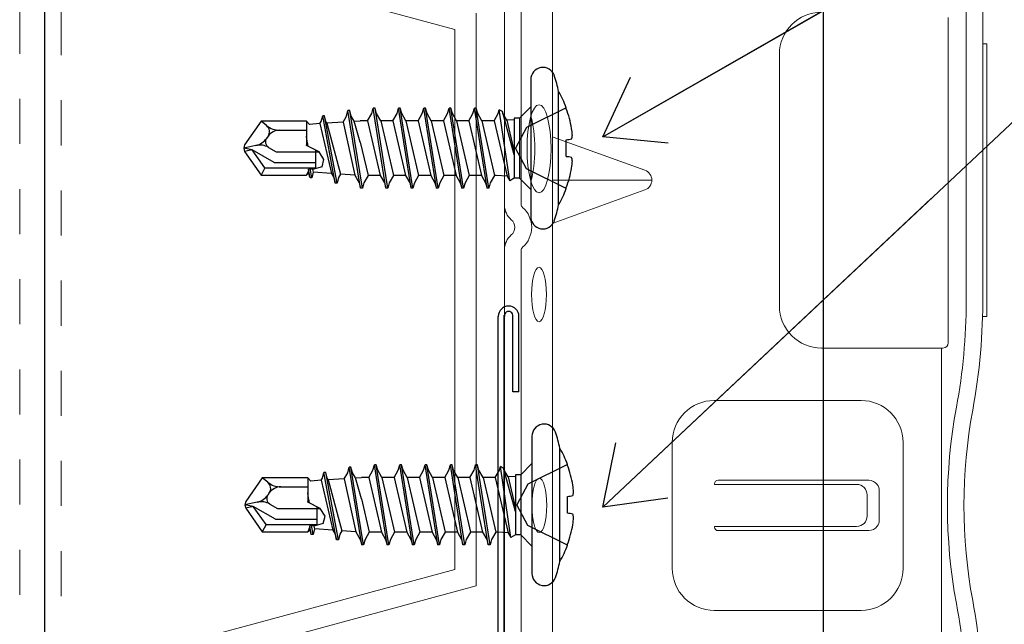
# Model space of a CAD drawing. Units: inches. Extents: x -32 to 126, y 0 to 91.
# Drawn here: x 15 to 17, y 21 to 22 of the extents above; entities that cross this region are included whole.
import ezdxf

# ---------------------------------------------------------------- set-up
doc = ezdxf.new("R2010")
doc.units = ezdxf.units.IN
doc.header["$LTSCALE"] = 0.01
doc.header["$MEASUREMENT"] = 0
for name, pattern in [('DASHED', [19.05, 12.7, -6.35]), ('HIDDEN', [0.375, 0.25, -0.125]), ('HIDDEN2', [0.1875, 0.125, -0.0625])]:
    doc.linetypes.add(name, pattern=pattern)
for name, color, linetype in [('CERACLAD-DIMENSION', 1, 'Continuous'), ('CERACLAD-MEDIUM-LINE', 3, 'Continuous'), ('CERACLAD-PRODUCT-CUT', 6, 'Continuous'), ('CERACLAD-TXT-NOTES', 2, 'Continuous'), ('CERACLAD-X-LIGHT-LINE-HIDDEN2', 9, 'HIDDEN2'), ('尺度2.0-ScaleR2', 7, 'Continuous')]:
    doc.layers.add(name, color=color, linetype=linetype)
doc.dimstyles.get("Standard").update_dxf_attribs({"dimtxt": 0.18, "dimasz": 0.18, "dimexe": 0.18, "dimexo": 0.0625, "dimgap": 0.09, "dimtad": 0, "dimtih": 1, "dimtoh": 1, "dimdec": 4, "dimzin": 0, "dimdsep": 46, "dimtxsty": 'Standard', "dimcen": 0.09, "dimadec": 0, "dimazin": 0, "dimtfac": 1, "dimtdec": 4, "dimtofl": 0, "dimtmove": 0, "dimatfit": 3, "dimfxl": 1, "dimtolj": 1, "dimtzin": 0, "dimarcsym": 0})

# ---------------------------------------------------------------- blocks, each defined once
blk = doc.blocks.new('New Clip')
at = {"layer": 'CERACLAD-MEDIUM-LINE', "linetype": 'Continuous', "lineweight": 15}
for p, q in [((16.847, -4.986), (29.847, -4.986)), ((16.847, -5.186), (16.847, -4.986)), ((29.847, -4.986), (29.847, -5.186)), ((28.84, -5.186), (6.297, -5.186)), ((6.297, -5.974), (29.118, -5.974)), ((15.597, -6.831), (31.097, -6.831)), ((31.347, -7.157), (31.347, -7.081)), ((31.347, -7.157), (31.347, -8.998)), ((46.347, -7.157), (31.357, -7.157)), ((31.347, -8.998), (31.347, -12.876)), ((35.847, -8.986), (36.347, -8.986)), ((36.347, -8.986), (41.847, -8.986)), ((38.147, -10.116), (39.547, -10.116)), ((37.647, -10.61), (37.648, -17.802)), ((38.347, -10.695), (39.347, -10.695)), ((40.047, -17.802), (40.047, -10.61)), ((33.847, -10.986), (33.847, -17.986)), ((37.847, -11.195), (37.847, -17.966)), ((39.847, -11.195), (39.847, -17.966)), ((43.847, -17.986), (43.847, -10.986)), ((29.347, -14.876), (17.347, -14.876)), ((37.811, -17.966), (37.847, -17.966)), ((39.883, -17.966), (39.847, -17.966)), ((41.847, -19.986), (35.847, -19.986)), ((23.347, -25.654), (23.347, -20.959)), ((22.877, -21.289), (21.3, -25.654)), ((25.394, -25.654), (23.818, -21.289)), ((12.703, -25.686), (64.991, -25.686)), ((24.502, -27.186), (10.647, -27.186)), ((47.847, -27.186), (26.693, -27.186)), ((56.747, -27.986), (10.647, -27.986))]:
    blk.add_line(p, q, dxfattribs=at)
for centre, radius, start, end in [((29.118, -33.564), 28.38, 79.4569, 90.5629), ((48.576, -33.564), 28.378, 90, 100.5431), ((29.118, -33.566), 27.592, 79.4569, 90), ((38.847, 18.709), 24.792, 259.4569, 280.5431), ((48.576, -33.566), 27.592, 90, 100.5431), ((38.847, 18.709), 25.579, 259.4569, 280.5431), ((31.097, -7.081), 0.25, 0, 90), ((35.847, -10.986), 2, 90, 180), ((41.847, -10.986), 2, 0, 90), ((38.147, -10.616), 0.5, 126.3021, 179.6398), ((38.147, -10.616), 0.5, 90, 126.3021), ((39.547, -10.616), 0.5, 53.6979, 90), ((39.547, -10.616), 0.5, 0.3602, 53.6979), ((38.347, -11.195), 0.5, 90, 180), ((39.347, -11.195), 0.5, 0, 90), ((17.347, -12.876), 2, 180, 270), ((29.347, -12.876), 2, 270, 0), ((37.811, -17.802), 0.164, 179.858, 270), ((39.883, -17.802), 0.164, 270, 0.142), ((35.847, -17.986), 2, 180, 270), ((41.847, -17.986), 2, 270, 0), ((23.347, -21.459), 0.5, 19.8539, 160.1461), ((25.597, -27.936), 1.25, 40.9327, 139.0673), ((24.502, -26.986), 0.2, 270, 319.0673), ((26.693, -26.986), 0.2, 220.9327, 270), ((24.502, -26.986), 1.002, 273.2776, 317.2432), ((25.597, -27.936), 0.45, 36.8699, 143.1301), ((26.693, -26.986), 1.002, 222.7568, 266.7224)]:
    blk.add_arc(centre, radius, start, end, dxfattribs=at)
at = {"layer": 'CERACLAD-MEDIUM-LINE', "linetype": 'Continuous', "lineweight": 15, "extrusion": (0, 0, -1)}
for centre, major_axis, ratio in [((21.854, -26.335), (2.099, 0), 0.272749), ((28.796, -26.336), (1.298, 0), 0.272405), ((38.847, -26.32), (1.298, 0), 0.272405)]:
    blk.add_ellipse(centre, major_axis=major_axis, ratio=ratio, dxfattribs=at)
blk.add_ellipse((21.855, -27.105), major_axis=(2.099, 0), ratio=0.272749, start_param=3.878805, end_param=5.545264, dxfattribs=at)
blk = doc.blocks.new('Scaled New Clip')
at = {"color": 7, "linetype": 'Continuous', "lineweight": 15, "xscale": 1.127472254850238, "yscale": 1.127472254850238, "zscale": 1.127472254850238}
blk.add_blockref('New Clip', (-43.69, 31.553), dxfattribs=at)
blk = doc.blocks.new('Fill-tech-ALL-DETAILS_Steel_Gyp_V')
at = {"layer": 'CERACLAD-MEDIUM-LINE'}
blk.add_line((374.012, 418.609), (373.993, 570.426), dxfattribs=at)
at = {"layer": 'CERACLAD-MEDIUM-LINE', "linetype": 'Continuous', "lineweight": 15}
for p, q in [((396.908, 551.763), (374.908, 557.716)), ((398.108, 552.682), (398.108, 520.682)), ((396.908, 551.763), (396.908, 521.6)), ((396.908, 521.6), (374.908, 515.647)), ((398.108, 520.682), (376.108, 514.728))]:
    blk.add_line(p, q, dxfattribs=at)
at = {"layer": 'CERACLAD-MEDIUM-LINE', "linetype": 'Continuous'}
for p, q in [((399.336, 437.611), (399.336, 535.726)), ((399.672, 438.008), (399.672, 535.796)), ((400.162, 531.513), (400.162, 535.735)), ((400.498, 531.513), (400.498, 535.735)), ((400.498, 531.513), (400.162, 531.513))]:
    blk.add_line(p, q, dxfattribs=at)
at = {"layer": 'CERACLAD-MEDIUM-LINE', "linetype": 'DASHED', "lineweight": 15}
blk.add_lwpolyline([(374.908, 692.964), (374.908, 572.946), (376.755, 571.074), (376.81, 564.422), (374.908, 562.923), (374.908, 432.045)], dxfattribs=at)
at = {"layer": 'CERACLAD-MEDIUM-LINE', "linetype": 'Continuous'}
for centre, radius, start, end in [((399.922, 535.735), 0.576, 0, 180), ((399.922, 535.767), 0.242, 352.5881, 187.4119)]:
    blk.add_arc(centre, radius, start, end, dxfattribs=at)
at = {"layer": 'CERACLAD-PRODUCT-CUT'}
blk.add_line((417.511, 698.309), (417.511, 449.307), dxfattribs=at)
at = {"layer": 'CERACLAD-X-LIGHT-LINE-HIDDEN2', "linetype": 'DASHED', "lineweight": 15}
blk.add_line((372.591, 404.311), (372.591, 658.159), dxfattribs=at)
at = {"layer": '尺度2.0-ScaleR2'}
for p, q in [((401.156, 548.965), (401.156, 547.438)), ((402.716, 541.975), (402.716, 548.29)), ((390.857, 546.926), (390.941, 547.24)), ((391.041, 547.24), (390.941, 547.24)), ((391.647, 542.889), (390.941, 547.24)), ((391.748, 542.889), (391.041, 547.24)), ((391.125, 546.926), (391.041, 547.24)), ((392.27, 547.062), (392.354, 547.376)), ((392.454, 547.376), (392.354, 547.376)), ((393.061, 542.889), (392.354, 547.376)), ((393.161, 542.889), (392.454, 547.376)), ((392.539, 547.062), (392.454, 547.376)), ((393.684, 547.062), (393.768, 547.376)), ((393.868, 547.376), (393.768, 547.376)), ((394.474, 542.889), (393.768, 547.376)), ((394.575, 542.889), (393.868, 547.376)), ((393.952, 547.062), (393.868, 547.376)), ((395.097, 547.062), (395.181, 547.376)), ((395.282, 547.376), (395.181, 547.376)), ((395.888, 542.889), (395.181, 547.376)), ((395.988, 542.889), (395.282, 547.376)), ((395.366, 547.062), (395.282, 547.376)), ((396.511, 547.062), (396.595, 547.376)), ((396.695, 547.376), (396.595, 547.376)), ((397.302, 542.889), (396.595, 547.376)), ((397.402, 542.889), (396.695, 547.376)), ((396.779, 547.062), (396.695, 547.376)), ((397.924, 547.062), (398.008, 547.376)), ((398.109, 547.376), (398.008, 547.376)), ((398.715, 542.889), (398.008, 547.376)), ((398.815, 542.889), (398.109, 547.376)), ((398.193, 547.062), (398.109, 547.376)), ((399.338, 547.062), (399.397, 547.283)), ((399.574, 547.185), (399.397, 547.283)), ((399.983, 543.309), (399.397, 547.283)), ((400.234, 544.752), (399.574, 547.185)), ((399.606, 547.062), (399.574, 547.185)), ((401.156, 547.438), (400.534, 546.817)), ((401.156, 547.438), (401.156, 541.3)), ((403.145, 547.338), (403.145, 547.388)), ((386.082, 546.636), (385.156, 545.313)), ((386.386, 546.394), (386.082, 546.636)), ((388.625, 546.636), (386.082, 546.636)), ((388.625, 546.636), (388.798, 546.463)), ((388.625, 546.636), (388.625, 545.288)), ((389.372, 546.503), (389.443, 546.625)), ((389.443, 546.625), (389.527, 546.939)), ((389.627, 546.939), (389.527, 546.939)), ((390.234, 543.175), (389.527, 546.939)), ((390.334, 543.175), (389.627, 546.939)), ((389.711, 546.625), (389.627, 546.939)), ((389.766, 546.531), (389.711, 546.625)), ((390.665, 546.594), (389.766, 546.531)), ((390.665, 546.594), (390.857, 546.926)), ((390.665, 546.594), (391.319, 543.625)), ((391.292, 546.637), (391.125, 546.926)), ((391.292, 546.637), (391.632, 546.661)), ((391.632, 545.469), (391.292, 546.637)), ((392.039, 546.661), (391.632, 546.661)), ((392.039, 546.661), (392.27, 547.062)), ((392.039, 546.661), (392.745, 543.604)), ((392.77, 546.661), (392.539, 547.062)), ((393.452, 546.661), (392.77, 546.661)), ((392.77, 546.661), (393.477, 543.604)), ((393.452, 546.661), (393.684, 547.062)), ((393.452, 546.661), (394.159, 543.604)), ((394.184, 546.661), (393.952, 547.062)), ((394.866, 546.661), (394.184, 546.661)), ((394.184, 546.661), (394.89, 543.604)), ((394.866, 546.661), (395.097, 547.062)), ((394.866, 546.661), (395.572, 543.604)), ((395.597, 546.661), (395.366, 547.062)), ((396.279, 546.661), (395.597, 546.661)), ((395.597, 546.661), (396.304, 543.604)), ((396.279, 546.661), (396.511, 547.062)), ((396.279, 546.661), (396.986, 543.604)), ((397.011, 546.661), (396.779, 547.062)), ((397.011, 546.661), (397.717, 543.604)), ((397.693, 546.661), (397.011, 546.661)), ((397.693, 546.661), (397.924, 547.062)), ((397.693, 546.661), (398.4, 543.604)), ((398.424, 546.661), (398.193, 547.062)), ((398.424, 546.661), (399.131, 543.604)), ((399.106, 546.661), (398.424, 546.661)), ((399.106, 546.661), (399.338, 547.062)), ((399.106, 546.661), (399.831, 543.572)), ((399.82, 546.692), (399.606, 547.062)), ((400.234, 546.714), (399.82, 546.692)), ((399.82, 546.692), (400.234, 544.929)), ((400.234, 546.817), (400.234, 543.448)), ((400.534, 546.817), (400.234, 546.817)), ((400.534, 546.817), (400.234, 546.817)), ((400.534, 546.817), (400.534, 543.448)), ((387.125, 546.135), (388.625, 546.135)), ((389.372, 546.503), (388.798, 546.463)), ((389.372, 546.503), (390.019, 543.716)), ((389.766, 546.531), (390.529, 543.681)), ((386.472, 545.795), (386.393, 545.682)), ((388.7, 545.25), (388.625, 545.8)), ((388.661, 545.462), (388.625, 545.8)), ((388.625, 545.288), (388.661, 545.462)), ((388.661, 545.462), (388.7, 545.25)), ((391.632, 545.469), (392.063, 543.604)), ((385.156, 545.313), (385.116, 545.132)), ((385.797, 545.283), (385.116, 545.132)), ((385.116, 545.132), (385.156, 544.952)), ((385.581, 545.043), (385.116, 545.132)), ((385.581, 545.043), (385.156, 544.952)), ((385.156, 544.952), (386.082, 543.629)), ((386.291, 544.03), (385.581, 545.043)), ((386.816, 544.33), (385.581, 545.043)), ((386.506, 545.174), (386.925, 544.932)), ((386.925, 544.932), (389.326, 544.932)), ((389.326, 544.932), (388.625, 545.288)), ((389.126, 545.034), (389.126, 543.982)), ((389.6, 544.508), (389.326, 544.932)), ((389.496, 544.085), (389.6, 544.508)), ((386.291, 544.03), (386.082, 543.629)), ((386.291, 544.03), (389.126, 544.03)), ((386.816, 544.33), (389.126, 544.33)), ((388.73, 543.873), (388.625, 543.629)), ((388.734, 543.959), (388.73, 543.873)), ((388.73, 543.873), (388.747, 543.751)), ((388.83, 543.99), (388.734, 543.959)), ((388.798, 543.56), (388.734, 543.959)), ((388.962, 543.937), (388.83, 543.99)), ((388.921, 543.476), (388.83, 543.99)), ((389.004, 543.787), (388.921, 543.476)), ((389.496, 544.085), (388.962, 543.937)), ((388.962, 543.937), (389.004, 543.787)), ((390.019, 543.716), (389.004, 543.787)), ((386.082, 543.629), (388.625, 543.629)), ((388.747, 543.751), (388.625, 543.629)), ((388.747, 543.751), (388.797, 543.561)), ((388.82, 543.476), (388.798, 543.56)), ((388.921, 543.476), (388.82, 543.476)), ((390.019, 543.716), (390.15, 543.489)), ((390.15, 543.489), (390.234, 543.175)), ((390.418, 543.489), (390.334, 543.175)), ((390.529, 543.681), (390.418, 543.489)), ((391.319, 543.625), (390.529, 543.681)), ((391.319, 543.625), (391.563, 543.203)), ((392.063, 543.604), (391.832, 543.203)), ((392.745, 543.604), (392.063, 543.604)), ((392.745, 543.604), (392.977, 543.203)), ((393.477, 543.604), (393.245, 543.203)), ((394.159, 543.604), (393.477, 543.604)), ((394.159, 543.604), (394.39, 543.203)), ((394.89, 543.604), (394.659, 543.203)), ((395.572, 543.604), (394.89, 543.604)), ((395.572, 543.604), (395.804, 543.203)), ((396.304, 543.604), (396.072, 543.203)), ((396.986, 543.604), (396.304, 543.604)), ((396.986, 543.604), (397.217, 543.203)), ((397.717, 543.604), (397.486, 543.203)), ((398.4, 543.604), (397.717, 543.604)), ((398.4, 543.604), (398.631, 543.203)), ((399.131, 543.604), (398.899, 543.203)), ((399.231, 543.604), (399.131, 543.604)), ((399.831, 543.572), (399.231, 543.604)), ((399.831, 543.572), (399.983, 543.309)), ((400.234, 543.448), (399.983, 543.309)), ((400.534, 543.448), (400.234, 543.448)), ((401.156, 542.827), (400.534, 543.448)), ((390.334, 543.175), (390.234, 543.175)), ((391.563, 543.203), (391.647, 542.889)), ((391.748, 542.889), (391.647, 542.889)), ((391.832, 543.203), (391.748, 542.889)), ((392.977, 543.203), (393.061, 542.889)), ((393.161, 542.889), (393.061, 542.889)), ((393.245, 543.203), (393.161, 542.889)), ((394.39, 543.203), (394.474, 542.889)), ((394.575, 542.889), (394.474, 542.889)), ((394.659, 543.203), (394.575, 542.889)), ((395.804, 543.203), (395.888, 542.889)), ((395.988, 542.889), (395.888, 542.889)), ((396.072, 543.203), (395.988, 542.889)), ((397.217, 543.203), (397.302, 542.889)), ((397.402, 542.889), (397.302, 542.889)), ((397.486, 543.203), (397.402, 542.889)), ((398.631, 543.203), (398.715, 542.889)), ((398.815, 542.889), (398.715, 542.889)), ((398.899, 543.203), (398.815, 542.889)), ((401.225, 529.037), (401.225, 527.51)), ((402.784, 522.047), (402.784, 528.362)), ((390.925, 526.998), (391.009, 527.312)), ((391.11, 527.312), (391.009, 527.312)), ((391.716, 522.961), (391.009, 527.312)), ((391.816, 522.961), (391.11, 527.312)), ((391.194, 526.998), (391.11, 527.312)), ((392.339, 527.134), (392.423, 527.448)), ((392.523, 527.448), (392.423, 527.448)), ((393.13, 522.961), (392.423, 527.448)), ((393.23, 522.961), (392.523, 527.448)), ((392.607, 527.134), (392.523, 527.448)), ((393.752, 527.134), (393.836, 527.448)), ((393.937, 527.448), (393.836, 527.448)), ((394.543, 522.961), (393.836, 527.448)), ((394.643, 522.961), (393.937, 527.448)), ((394.021, 527.134), (393.937, 527.448)), ((395.166, 527.134), (395.25, 527.448)), ((395.35, 527.448), (395.25, 527.448)), ((395.957, 522.961), (395.25, 527.448)), ((396.057, 522.961), (395.35, 527.448)), ((395.434, 527.134), (395.35, 527.448)), ((396.579, 527.134), (396.664, 527.448)), ((396.764, 527.448), (396.664, 527.448)), ((397.37, 522.961), (396.664, 527.448)), ((397.471, 522.961), (396.764, 527.448)), ((396.848, 527.134), (396.764, 527.448)), ((397.993, 527.134), (398.077, 527.448)), ((398.177, 527.448), (398.077, 527.448)), ((398.784, 522.961), (398.077, 527.448)), ((398.884, 522.961), (398.177, 527.448)), ((398.261, 527.134), (398.177, 527.448)), ((399.407, 527.134), (399.466, 527.355)), ((399.643, 527.257), (399.466, 527.355)), ((400.052, 523.381), (399.466, 527.355)), ((401.225, 527.51), (400.603, 526.889)), ((401.225, 527.51), (401.225, 521.372)), ((403.214, 527.41), (403.214, 527.46)), ((389.512, 526.697), (389.596, 527.011)), ((389.696, 527.011), (389.596, 527.011)), ((390.303, 523.247), (389.596, 527.011)), ((390.403, 523.247), (389.696, 527.011)), ((389.78, 526.697), (389.696, 527.011)), ((390.733, 526.666), (390.925, 526.998)), ((391.36, 526.709), (391.194, 526.998)), ((391.36, 526.709), (391.701, 526.733)), ((392.107, 526.733), (391.701, 526.733)), ((392.107, 526.733), (392.339, 527.134)), ((392.107, 526.733), (392.814, 523.676)), ((392.839, 526.733), (392.607, 527.134)), ((393.521, 526.733), (392.839, 526.733)), ((392.839, 526.733), (393.546, 523.676)), ((393.521, 526.733), (393.752, 527.134)), ((393.521, 526.733), (394.228, 523.676)), ((394.252, 526.733), (394.021, 527.134)), ((394.934, 526.733), (394.252, 526.733)), ((394.252, 526.733), (394.959, 523.676)), ((394.934, 526.733), (395.166, 527.134)), ((394.934, 526.733), (395.641, 523.676)), ((395.666, 526.733), (395.434, 527.134)), ((396.348, 526.733), (395.666, 526.733)), ((395.666, 526.733), (396.373, 523.676)), ((396.348, 526.733), (396.579, 527.134)), ((396.348, 526.733), (397.055, 523.676)), ((397.079, 526.733), (396.848, 527.134)), ((397.079, 526.733), (397.786, 523.676)), ((397.761, 526.733), (397.079, 526.733)), ((397.761, 526.733), (397.993, 527.134)), ((397.761, 526.733), (398.468, 523.676)), ((398.493, 526.733), (398.261, 527.134)), ((398.493, 526.733), (399.2, 523.676)), ((399.175, 526.733), (398.493, 526.733)), ((399.175, 526.733), (399.407, 527.134)), ((399.175, 526.733), (399.9, 523.644)), ((400.302, 524.824), (399.643, 527.257)), ((399.675, 527.134), (399.643, 527.257)), ((399.889, 526.764), (399.675, 527.134)), ((400.302, 526.786), (399.889, 526.764)), ((399.889, 526.764), (400.302, 525.001)), ((400.302, 526.889), (400.302, 523.52)), ((400.603, 526.889), (400.302, 526.889)), ((400.603, 526.889), (400.302, 526.889)), ((400.603, 526.889), (400.603, 523.52)), ((386.151, 526.708), (385.225, 525.385)), ((386.455, 526.466), (386.151, 526.708)), ((388.693, 526.708), (386.151, 526.708)), ((387.194, 526.207), (388.693, 526.207)), ((388.693, 526.708), (388.866, 526.535)), ((388.693, 526.708), (388.693, 525.36)), ((389.441, 526.575), (388.866, 526.535)), ((389.441, 526.575), (389.512, 526.697)), ((389.441, 526.575), (390.087, 523.788)), ((389.835, 526.603), (389.78, 526.697)), ((390.733, 526.666), (389.835, 526.603)), ((389.835, 526.603), (390.598, 523.753)), ((390.733, 526.666), (391.388, 523.697)), ((391.701, 525.541), (391.36, 526.709)), ((386.541, 525.867), (386.462, 525.754)), ((388.768, 525.322), (388.693, 525.872)), ((388.729, 525.534), (388.693, 525.872)), ((385.225, 525.385), (385.185, 525.204)), ((385.865, 525.355), (385.185, 525.204)), ((385.185, 525.204), (385.225, 525.024)), ((385.65, 525.115), (385.185, 525.204)), ((385.65, 525.115), (385.225, 525.024)), ((386.36, 524.102), (385.65, 525.115)), ((386.884, 524.402), (385.65, 525.115)), ((386.574, 525.246), (386.994, 525.004)), ((388.693, 525.36), (388.729, 525.534)), ((389.395, 525.004), (388.693, 525.36)), ((388.729, 525.534), (388.768, 525.322)), ((389.195, 525.106), (389.195, 524.054)), ((391.701, 525.541), (392.132, 523.676)), ((385.225, 525.024), (386.151, 523.701)), ((386.994, 525.004), (389.395, 525.004)), ((389.669, 524.58), (389.395, 525.004)), ((389.564, 524.157), (389.669, 524.58)), ((386.36, 524.102), (386.151, 523.701)), ((386.36, 524.102), (389.195, 524.102)), ((386.884, 524.402), (389.195, 524.402)), ((388.803, 524.031), (388.799, 523.945)), ((388.899, 524.062), (388.803, 524.031)), ((388.866, 523.632), (388.803, 524.031)), ((389.031, 524.009), (388.899, 524.062)), ((388.989, 523.548), (388.899, 524.062)), ((389.564, 524.157), (389.031, 524.009)), ((389.031, 524.009), (389.073, 523.859)), ((386.151, 523.701), (388.693, 523.701)), ((388.799, 523.945), (388.693, 523.701)), ((388.815, 523.823), (388.693, 523.701)), ((388.799, 523.945), (388.815, 523.823)), ((388.815, 523.823), (388.866, 523.633)), ((388.889, 523.548), (388.866, 523.632)), ((388.989, 523.548), (388.889, 523.548)), ((389.073, 523.859), (388.989, 523.548)), ((390.087, 523.788), (389.073, 523.859)), ((390.087, 523.788), (390.219, 523.561)), ((390.219, 523.561), (390.303, 523.247)), ((390.487, 523.561), (390.403, 523.247)), ((390.598, 523.753), (390.487, 523.561)), ((391.388, 523.697), (390.598, 523.753)), ((391.388, 523.697), (391.632, 523.275)), ((392.132, 523.676), (391.9, 523.275)), ((392.814, 523.676), (392.132, 523.676)), ((392.814, 523.676), (393.046, 523.275)), ((393.546, 523.676), (393.314, 523.275)), ((394.228, 523.676), (393.546, 523.676)), ((394.228, 523.676), (394.459, 523.275)), ((394.959, 523.676), (394.728, 523.275)), ((395.641, 523.676), (394.959, 523.676)), ((395.641, 523.676), (395.873, 523.275)), ((396.373, 523.676), (396.141, 523.275)), ((397.055, 523.676), (396.373, 523.676)), ((397.055, 523.676), (397.286, 523.275)), ((397.786, 523.676), (397.555, 523.275)), ((398.468, 523.676), (397.786, 523.676)), ((398.468, 523.676), (398.7, 523.275)), ((399.2, 523.676), (398.968, 523.275)), ((399.3, 523.676), (399.2, 523.676)), ((399.9, 523.644), (399.3, 523.676)), ((399.9, 523.644), (400.052, 523.381)), ((400.302, 523.52), (400.052, 523.381)), ((400.603, 523.52), (400.302, 523.52)), ((401.225, 522.899), (400.603, 523.52)), ((390.403, 523.247), (390.303, 523.247)), ((391.632, 523.275), (391.716, 522.961)), ((391.816, 522.961), (391.716, 522.961)), ((391.9, 523.275), (391.816, 522.961)), ((393.046, 523.275), (393.13, 522.961)), ((393.23, 522.961), (393.13, 522.961)), ((393.314, 523.275), (393.23, 522.961)), ((394.459, 523.275), (394.543, 522.961)), ((394.643, 522.961), (394.543, 522.961)), ((394.728, 523.275), (394.643, 522.961)), ((395.873, 523.275), (395.957, 522.961)), ((396.057, 522.961), (395.957, 522.961)), ((396.141, 523.275), (396.057, 522.961)), ((397.286, 523.275), (397.37, 522.961)), ((397.471, 522.961), (397.37, 522.961)), ((397.555, 523.275), (397.471, 522.961)), ((398.7, 523.275), (398.784, 522.961)), ((398.884, 522.961), (398.784, 522.961)), ((398.968, 523.275), (398.884, 522.961))]:
    blk.add_line(p, q, dxfattribs=at)
at = {"layer": '尺度2.0-ScaleR2', "linetype": 'HIDDEN', "ltscale": 0.1}
for p, q in [((403.145, 547.388), (400.924, 546.28)), ((400.924, 546.28), (400.313, 545.132)), ((400.924, 543.985), (400.313, 545.132)), ((403.145, 542.877), (400.924, 543.985)), ((403.214, 527.46), (400.992, 526.352)), ((400.992, 526.352), (400.382, 525.204)), ((400.992, 524.057), (400.382, 525.204)), ((403.214, 522.949), (400.992, 524.057))]:
    blk.add_line(p, q, dxfattribs=at)
at = {"layer": '尺度2.0-ScaleR2', "flags": 128}
for points in [[(403.145, 544.658), (403.145, 544.775), (403.145, 544.894), (403.145, 545.013), (403.145, 545.132), (403.145, 545.252), (403.145, 545.371), (403.145, 545.489), (403.145, 545.607)], [(403.145, 542.877), (403.145, 542.88), (403.145, 542.889), (403.145, 542.905), (403.145, 542.927)], [(403.214, 524.73), (403.214, 524.847), (403.214, 524.966), (403.214, 525.085), (403.214, 525.204), (403.214, 525.324), (403.214, 525.443), (403.214, 525.561), (403.214, 525.679)], [(403.214, 522.949), (403.214, 522.952), (403.214, 522.961), (403.214, 522.977), (403.214, 522.999)]]:
    blk.add_lwpolyline(points, dxfattribs=at)
at = {"layer": '尺度2.0-ScaleR2'}
for centre, radius, start, end in [((401.835, 548.965), 0.679, 19.0451, 180), ((396.317, 547.06), 6.516, 10.8824, 19.0451), ((397.246, 545.132), 6.316, 20.9248, 30), ((397.217, 545.142), 6.322, 10.0084, 20.326), ((387.125, 547.32), 1.185, 231.4079, 270), ((386.11, 546.048), 0.442, 325, 51.4079), ((387.125, 545.338), 0.797, 90, 145), ((398.329, 545.529), 5.163, 3.4184, 7.9221), ((385.583, 546.249), 0.989, 282.5, 325), ((386.682, 545.48), 0.353, 145, 240), ((402.337, 553.138), 7.574, 276.1236, 278.3921), ((402.242, 545.996), 1.251, 343.6982, 352.6735), ((386.011, 544.318), 0.989, 60, 102.5), ((402.337, 537.127), 7.574, 81.6079, 83.8764), ((402.242, 544.269), 1.251, 7.3265, 16.3018), ((398.329, 544.736), 5.163, 352.0779, 356.5816), ((397.217, 545.123), 6.322, 339.674, 349.9917), ((397.246, 545.132), 6.316, 330, 339.0752), ((396.317, 543.205), 6.516, 340.9549, 349.1176), ((401.835, 541.3), 0.679, 180, 340.9549), ((401.903, 529.037), 0.679, 19.0451, 180), ((396.385, 527.132), 6.516, 10.8824, 19.0451), ((397.315, 525.204), 6.316, 20.9248, 30), ((397.286, 525.214), 6.322, 10.0084, 20.326), ((387.194, 527.392), 1.185, 231.4079, 270), ((386.179, 526.12), 0.442, 325, 51.4079), ((387.194, 525.41), 0.797, 90, 145), ((398.397, 525.601), 5.163, 3.4184, 7.9221), ((385.651, 526.321), 0.989, 282.5, 325), ((386.75, 525.552), 0.353, 145, 240), ((402.406, 533.21), 7.574, 276.1236, 278.3921), ((402.311, 526.068), 1.251, 343.6982, 352.6735), ((386.08, 524.39), 0.989, 60, 102.5), ((402.406, 517.199), 7.574, 81.6079, 83.8764), ((402.311, 524.341), 1.251, 7.3265, 16.3018), ((397.286, 525.195), 6.322, 339.674, 349.9917), ((398.397, 524.808), 5.163, 352.0779, 356.5816), ((397.315, 525.204), 6.316, 330, 339.0752), ((396.385, 523.277), 6.516, 340.9549, 349.1176), ((401.903, 521.372), 0.679, 180, 340.9549)]:
    blk.add_arc(centre, radius, start, end, dxfattribs=at)
at = {"layer": 'CERACLAD-MEDIUM-LINE', "xscale": 1.040116410737436, "yscale": 1.040116410737436, "zscale": 1.040116410737436, "rotation": 270}
blk.add_blockref('Scaled New Clip', (399.686, 525.285), dxfattribs=at)
at = {"layer": 'CERACLAD-TXT-NOTES', "lineweight": 5}
for points in [[(405.184, 525.066), (461.754, 578.224)], [(405.184, 545.768), (461.754, 578.224)], [(403.272, 474.059), (461.754, 552.19)]]:
    blk.add_leader(points, dimstyle='Standard', override={"dimscale": 3, "dimasz": 1, "dimtad": 0, "dimclrd": 0, "dimldrblk": 'Open90'}, dxfattribs=at)

msp = doc.modelspace()

# ---------------------------------------------------------------- block references
at = {"layer": 'CERACLAD-DIMENSION', "color": 6, "xscale": 0.0397, "yscale": 0.0397, "zscale": 0.0397}
msp.add_blockref('Fill-tech-ALL-DETAILS_Steel_Gyp_V', (0, 0), dxfattribs=at)

doc.saveas('drawing.dxf')
